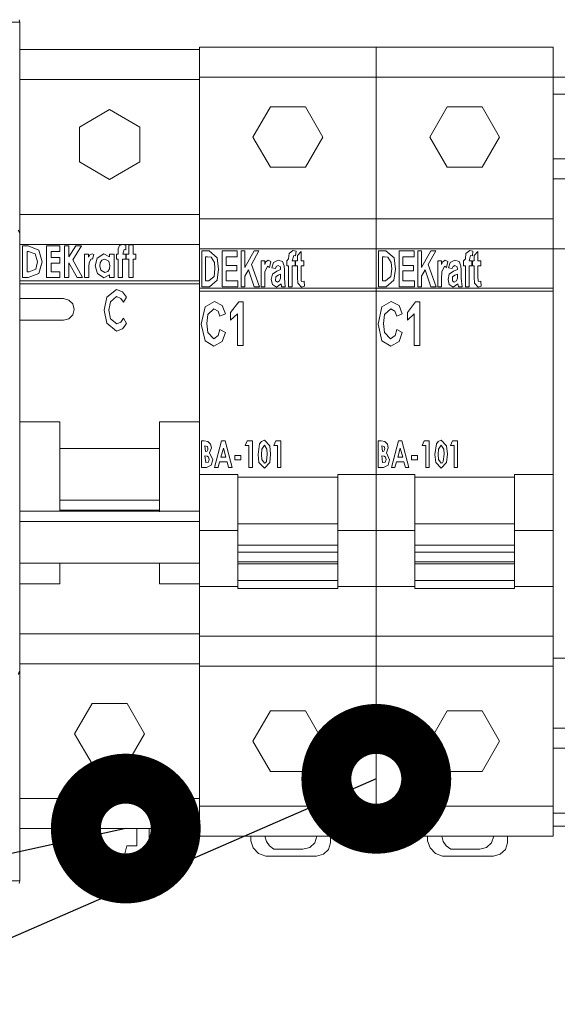
# Model space of a CAD drawing. Units: millimetres. Extents: x 0 to 7620, y 0 to 297.
# Drawn here: x 6462 to 6473, y 161 to 181 of the extents above; entities that cross this region are included whole.
import ezdxf

# ---------------------------------------------------------------- set-up
doc = ezdxf.new("R2010")
doc.units = ezdxf.units.MM
doc.layers.add('EPLAN578', color=7, linetype='Continuous', lineweight=50)
doc.layers.add('СИМВОЛЫ', color=6, linetype='Continuous', lineweight=25)

msp = doc.modelspace()

# ---------------------------------------------------------------- linework, layer by layer
at = {"layer": 'EPLAN578', "color": 0, "linetype": 'Continuous', "lineweight": 0, "ltscale": 4}
for p, q in [((6461.789, 181.21), (6461.803, 181.16)), ((6461.803, 181.059), (6461.803, 180.61)), ((6465.403, 180.66), (6465.403, 180.61)), ((6468.943, 180.66), (6468.943, 177.22)), ((6461.803, 180.61), (6461.803, 171.329)), ((6465.403, 180.06), (6468.943, 180.06)), ((6468.943, 180.06), (6472.483, 180.06)), ((6461.803, 180.01), (6465.403, 180.01)), ((6466.823, 179.466), (6467.523, 179.466)), ((6470.363, 179.466), (6471.063, 179.466)), ((6462.997, 179.06), (6463.603, 179.41)), ((6463.603, 179.41), (6464.209, 179.06)), ((6464.209, 178.36), (6464.209, 179.06)), ((6463.603, 178.01), (6464.209, 178.36)), ((6472.483, 178.42), (6475.483, 178.42)), ((6461.803, 177.31), (6465.403, 177.31)), ((6465.403, 177.22), (6468.943, 177.22)), ((6465.403, 177.22), (6465.403, 175.77)), ((6468.943, 177.22), (6472.483, 177.22)), ((6468.943, 177.22), (6468.943, 175.77)), ((6461.773, 176.997), (6461.803, 176.944)), ((6461.803, 176.961), (6461.803, 176.944)), ((6461.803, 176.71), (6465.403, 176.71)), ((6463.863, 176.708), (6463.928, 176.691)), ((6463.985, 176.512), (6463.985, 176.7)), ((6461.949, 176.569), (6461.982, 176.569)), ((6461.982, 176.569), (6462.115, 176.518)), ((6462.115, 176.518), (6462.161, 176.359)), ((6462.928, 176.683), (6463.043, 176.683)), ((6463.205, 176.5), (6463.251, 176.52)), ((6463.356, 176.436), (6463.487, 176.52)), ((6463.487, 176.52), (6463.602, 176.46)), ((6463.602, 176.46), (6463.602, 176.512)), ((6463.87, 176.512), (6463.897, 176.61)), ((6463.897, 176.61), (6463.928, 176.602)), ((6463.928, 176.602), (6463.928, 176.691)), ((6463.936, 176.512), (6463.985, 176.512)), ((6465.403, 176.62), (6468.943, 176.62)), ((6465.403, 175.83), (6465.403, 176.62)), ((6465.597, 176.579), (6465.758, 176.441)), ((6466.234, 176.579), (6466.309, 176.579)), ((6466.497, 176.579), (6466.593, 176.579)), ((6467.274, 176.588), (6467.336, 176.571)), ((6467.326, 176.478), (6467.336, 176.571)), ((6468.943, 176.62), (6472.483, 176.62)), ((6469.137, 176.579), (6469.298, 176.441)), ((6469.774, 176.579), (6469.849, 176.579)), ((6470.037, 176.579), (6470.133, 176.579)), ((6470.814, 176.588), (6470.876, 176.571)), ((6470.866, 176.478), (6470.876, 176.571)), ((6462.22, 176.248), (6462.25, 176.357)), ((6463.191, 176.35), (6463.233, 176.423)), ((6463.233, 176.423), (6463.258, 176.412)), ((6463.416, 176.342), (6463.45, 176.393)), ((6463.45, 176.393), (6463.507, 176.415)), ((6463.507, 176.415), (6463.586, 176.371)), ((6463.586, 176.371), (6463.61, 176.282)), ((6465.564, 176.458), (6465.635, 176.451)), ((6465.635, 176.451), (6465.702, 176.347)), ((6465.702, 176.347), (6465.711, 176.218)), ((6466.636, 176.383), (6466.71, 176.383)), ((6466.734, 176.362), (6466.779, 176.392)), ((6466.779, 176.392), (6466.832, 176.366)), ((6466.807, 176.248), (6466.832, 176.366)), ((6466.884, 176.346), (6466.978, 176.392)), ((6466.978, 176.392), (6467.063, 176.365)), ((6467.261, 176.383), (6467.291, 176.486)), ((6467.291, 176.486), (6467.326, 176.478)), ((6469.104, 176.458), (6469.175, 176.451)), ((6469.175, 176.451), (6469.242, 176.347)), ((6469.242, 176.347), (6469.251, 176.218)), ((6470.176, 176.383), (6470.25, 176.383)), ((6470.274, 176.362), (6470.319, 176.392)), ((6470.319, 176.392), (6470.372, 176.366)), ((6470.347, 176.248), (6470.372, 176.366)), ((6470.424, 176.346), (6470.518, 176.392)), ((6470.518, 176.392), (6470.603, 176.365)), ((6470.801, 176.383), (6470.831, 176.486)), ((6470.831, 176.486), (6470.866, 176.478)), ((6461.973, 176.048), (6462.187, 176.129)), ((6461.995, 176.162), (6462.126, 176.216)), ((6463.358, 176.124), (6463.49, 176.04)), ((6463.43, 176.192), (6463.508, 176.146)), ((6463.508, 176.146), (6463.566, 176.167)), ((6463.566, 176.167), (6463.6, 176.219)), ((6463.6, 176.219), (6463.61, 176.282)), ((6465.697, 176.066), (6465.711, 176.218)), ((6466.381, 176.202), (6466.496, 175.86)), ((6466.713, 176.158), (6466.767, 176.271)), ((6466.767, 176.271), (6466.807, 176.248)), ((6466.864, 176.11), (6466.951, 176.171)), ((6466.925, 176.224), (6466.939, 176.268)), ((6466.939, 176.268), (6466.977, 176.29)), ((6466.951, 176.171), (6467.028, 176.206)), ((6466.977, 176.29), (6467.023, 176.262)), ((6466.978, 176.092), (6467.028, 176.112)), ((6467.023, 176.262), (6467.028, 176.206)), ((6467.026, 176.031), (6467.028, 176.112)), ((6467.327, 176.28), (6467.364, 176.28)), ((6469.237, 176.066), (6469.251, 176.218)), ((6469.921, 176.202), (6470.036, 175.86)), ((6470.253, 176.158), (6470.307, 176.271)), ((6470.307, 176.271), (6470.347, 176.248)), ((6470.404, 176.11), (6470.491, 176.171)), ((6470.465, 176.224), (6470.479, 176.268)), ((6470.479, 176.268), (6470.517, 176.29)), ((6470.491, 176.171), (6470.568, 176.206)), ((6470.517, 176.29), (6470.563, 176.262)), ((6470.518, 176.092), (6470.568, 176.112)), ((6470.563, 176.262), (6470.568, 176.206)), ((6470.566, 176.031), (6470.568, 176.112)), ((6470.867, 176.28), (6470.904, 176.28)), ((6472.483, 176.26), (6472.483, 176.06)), ((6461.803, 175.982), (6465.403, 175.982)), ((6462.951, 176.048), (6463.061, 176.048)), ((6463.49, 176.04), (6463.602, 176.099)), ((6466.862, 175.906), (6466.942, 175.851)), ((6466.926, 175.978), (6466.928, 176.063)), ((6466.926, 175.978), (6466.962, 175.953)), ((6466.928, 176.063), (6466.978, 176.092)), ((6466.942, 175.851), (6467.036, 175.917)), ((6466.962, 175.953), (6467.007, 175.98)), ((6467.007, 175.98), (6467.026, 176.031)), ((6467.369, 175.932), (6467.442, 175.851)), ((6467.441, 175.983), (6467.448, 175.969)), ((6467.448, 175.969), (6467.497, 175.976)), ((6467.497, 175.976), (6467.504, 175.871)), ((6470.402, 175.906), (6470.482, 175.851)), ((6470.466, 175.978), (6470.468, 176.063)), ((6470.466, 175.978), (6470.502, 175.953)), ((6470.468, 176.063), (6470.518, 176.092)), ((6470.482, 175.851), (6470.576, 175.917)), ((6470.502, 175.953), (6470.547, 175.98)), ((6470.547, 175.98), (6470.566, 176.031)), ((6470.909, 175.932), (6470.982, 175.851)), ((6470.981, 175.983), (6470.988, 175.969)), ((6470.988, 175.969), (6471.037, 175.976)), ((6471.037, 175.976), (6471.044, 175.871)), ((6463.546, 175.651), (6463.743, 175.809)), ((6463.743, 175.809), (6463.864, 175.758)), ((6463.864, 175.758), (6463.944, 175.651)), ((6465.403, 175.83), (6468.943, 175.83)), ((6466.496, 175.86), (6466.603, 175.86)), ((6467.442, 175.851), (6467.504, 175.871)), ((6468.943, 175.83), (6472.483, 175.83)), ((6468.943, 164.86), (6468.943, 175.77)), ((6470.036, 175.86), (6470.143, 175.86)), ((6470.982, 175.851), (6471.044, 175.871)), ((6472.483, 175.77), (6472.483, 170.979)), ((6461.803, 175.624), (6462.679, 175.624)), ((6462.679, 175.624), (6462.787, 175.595)), ((6462.787, 175.595), (6462.866, 175.516)), ((6463.62, 175.561), (6463.743, 175.666)), ((6463.743, 175.666), (6463.828, 175.628)), ((6463.883, 175.551), (6463.944, 175.651)), ((6465.516, 175.461), (6465.7, 175.569)), ((6465.7, 175.569), (6465.858, 175.489)), ((6466.026, 175.343), (6466.188, 175.558)), ((6469.056, 175.461), (6469.24, 175.569)), ((6469.24, 175.569), (6469.398, 175.489)), ((6469.566, 175.343), (6469.728, 175.558)), ((6465.57, 175.305), (6465.692, 175.422)), ((6465.692, 175.422), (6465.777, 175.371)), ((6465.777, 175.371), (6465.811, 175.274)), ((6465.811, 175.274), (6465.924, 175.32)), ((6465.858, 175.489), (6465.924, 175.32)), ((6469.11, 175.305), (6469.232, 175.422)), ((6469.232, 175.422), (6469.317, 175.371)), ((6469.317, 175.371), (6469.351, 175.274)), ((6469.351, 175.274), (6469.464, 175.32)), ((6469.398, 175.489), (6469.464, 175.32)), ((6461.803, 173.155), (6461.803, 175.191)), ((6462.787, 175.22), (6462.866, 175.3)), ((6463.545, 175.132), (6463.741, 174.974)), ((6463.618, 175.222), (6463.745, 175.117)), ((6463.745, 175.117), (6463.829, 175.155)), ((6463.829, 175.155), (6463.883, 175.232)), ((6463.883, 175.232), (6463.942, 175.126)), ((6463.741, 174.974), (6463.862, 175.021)), ((6465.568, 174.943), (6465.687, 174.821)), ((6465.858, 174.763), (6465.924, 174.946)), ((6469.108, 174.943), (6469.227, 174.821)), ((6469.398, 174.763), (6469.464, 174.946)), ((6465.515, 174.78), (6465.692, 174.673)), ((6465.687, 174.821), (6465.779, 174.888)), ((6465.692, 174.673), (6465.858, 174.763)), ((6469.055, 174.78), (6469.232, 174.673)), ((6469.227, 174.821), (6469.319, 174.888)), ((6469.232, 174.673), (6469.398, 174.763)), ((6461.803, 173.155), (6462.603, 173.155)), ((6462.603, 173.155), (6462.603, 171.402)), ((6464.603, 173.155), (6465.403, 173.155)), ((6464.603, 173.155), (6464.603, 171.402)), ((6465.403, 173.155), (6465.403, 172.42)), ((6465.499, 172.773), (6465.571, 172.763)), ((6465.571, 172.763), (6465.624, 172.71)), ((6465.705, 172.243), (6465.846, 172.773)), ((6465.846, 172.773), (6465.916, 172.773)), ((6465.916, 172.773), (6466.057, 172.243)), ((6466.607, 172.714), (6466.643, 172.765)), ((6466.643, 172.765), (6466.701, 172.786)), ((6466.701, 172.786), (6466.811, 172.675)), ((6466.888, 172.684), (6466.928, 172.773)), ((6466.928, 172.773), (6467.031, 172.773)), ((6469.039, 172.773), (6469.111, 172.763)), ((6469.111, 172.763), (6469.164, 172.71)), ((6469.245, 172.243), (6469.386, 172.773)), ((6469.386, 172.773), (6469.456, 172.773)), ((6469.456, 172.773), (6469.597, 172.243)), ((6470.147, 172.714), (6470.183, 172.765)), ((6470.183, 172.765), (6470.241, 172.786)), ((6470.241, 172.786), (6470.351, 172.675)), ((6470.428, 172.684), (6470.468, 172.773)), ((6470.468, 172.773), (6470.571, 172.773)), ((6462.603, 172.623), (6464.603, 172.623)), ((6465.511, 172.678), (6465.563, 172.661)), ((6465.511, 172.678), (6465.525, 172.562)), ((6465.525, 172.562), (6465.553, 172.57)), ((6465.553, 172.57), (6465.568, 172.594)), ((6465.563, 172.661), (6465.572, 172.622)), ((6465.568, 172.594), (6465.572, 172.622)), ((6465.624, 172.71), (6465.64, 172.635)), ((6465.831, 172.447), (6465.881, 172.631)), ((6465.881, 172.631), (6465.931, 172.447)), ((6466.65, 172.608), (6466.702, 172.691)), ((6466.702, 172.691), (6466.754, 172.611)), ((6466.754, 172.611), (6466.76, 172.508)), ((6469.051, 172.678), (6469.103, 172.661)), ((6469.051, 172.678), (6469.065, 172.562)), ((6469.065, 172.562), (6469.093, 172.57)), ((6469.093, 172.57), (6469.108, 172.594)), ((6469.103, 172.661), (6469.112, 172.622)), ((6469.108, 172.594), (6469.112, 172.622)), ((6469.164, 172.71), (6469.18, 172.635)), ((6469.371, 172.447), (6469.421, 172.631)), ((6469.421, 172.631), (6469.471, 172.447)), ((6470.19, 172.608), (6470.242, 172.691)), ((6470.242, 172.691), (6470.294, 172.611)), ((6470.294, 172.611), (6470.3, 172.508)), ((6465.511, 172.474), (6465.558, 172.47)), ((6465.511, 172.474), (6465.528, 172.338)), ((6465.558, 172.47), (6465.585, 172.451)), ((6465.638, 172.291), (6465.667, 172.397)), ((6465.831, 172.447), (6465.931, 172.447)), ((6466.65, 172.402), (6466.702, 172.325)), ((6466.727, 172.337), (6466.742, 172.361)), ((6466.742, 172.361), (6466.76, 172.508)), ((6469.051, 172.474), (6469.098, 172.47)), ((6469.051, 172.474), (6469.068, 172.338)), ((6469.098, 172.47), (6469.125, 172.451)), ((6469.178, 172.291), (6469.207, 172.397)), ((6469.371, 172.447), (6469.471, 172.447)), ((6470.19, 172.402), (6470.242, 172.325)), ((6470.267, 172.337), (6470.282, 172.361)), ((6470.282, 172.361), (6470.3, 172.508)), ((6465.403, 172.053), (6465.403, 172.191)), ((6465.528, 172.338), (6465.581, 172.351)), ((6465.985, 172.243), (6466.057, 172.243)), ((6466.593, 172.338), (6466.703, 172.23)), ((6466.702, 172.325), (6466.727, 172.337)), ((6466.703, 172.23), (6466.811, 172.341)), ((6469.068, 172.338), (6469.121, 172.351)), ((6469.525, 172.243), (6469.597, 172.243)), ((6470.133, 172.338), (6470.243, 172.23)), ((6470.242, 172.325), (6470.267, 172.337)), ((6470.243, 172.23), (6470.351, 172.341)), ((6462.603, 171.585), (6462.603, 171.961)), ((6464.603, 172.092), (6464.603, 171.356)), ((6465.403, 172.053), (6465.403, 171.294)), ((6466.173, 172.047), (6468.173, 172.047)), ((6468.173, 172.098), (6468.943, 172.098)), ((6468.173, 172.098), (6468.173, 170.314)), ((6469.713, 172.047), (6471.713, 172.047)), ((6471.713, 172.098), (6472.483, 172.098)), ((6471.713, 172.098), (6471.713, 169.818)), ((6472.483, 164.86), (6472.483, 172.098)), ((6462.603, 171.585), (6464.603, 171.585)), ((6468.173, 171.435), (6468.173, 171.758)), ((6471.713, 171.435), (6471.713, 171.758)), ((6462.603, 171.366), (6462.603, 171.402)), ((6462.603, 171.389), (6464.603, 171.389)), ((6464.603, 171.389), (6464.603, 171.402)), ((6465.403, 171.294), (6465.403, 170.327)), ((6461.803, 171.158), (6465.403, 171.158)), ((6461.803, 171.015), (6461.803, 171.033)), ((6466.173, 171.116), (6468.173, 171.116)), ((6468.173, 170.979), (6468.943, 170.979)), ((6468.943, 170.979), (6469.713, 170.979)), ((6469.713, 171.116), (6471.713, 171.116)), ((6471.713, 170.979), (6472.483, 170.979)), ((6461.803, 170.476), (6461.803, 170.819)), ((6466.173, 170.683), (6468.173, 170.683)), ((6469.713, 170.683), (6471.713, 170.683)), ((6466.173, 170.548), (6468.173, 170.548)), ((6466.173, 170.548), (6466.173, 170.314)), ((6468.173, 169.818), (6468.173, 170.548)), ((6469.713, 170.548), (6471.713, 170.548)), ((6469.713, 170.548), (6469.713, 170.314)), ((6461.803, 170.327), (6465.403, 170.327)), ((6466.173, 170.351), (6468.173, 170.351)), ((6466.173, 170.314), (6468.173, 170.314)), ((6469.713, 170.351), (6471.713, 170.351)), ((6469.713, 170.314), (6471.713, 170.314)), ((6465.403, 169.86), (6466.173, 169.86)), ((6466.173, 169.977), (6468.173, 169.977)), ((6466.173, 169.977), (6466.173, 169.821)), ((6466.173, 169.89), (6466.173, 169.952)), ((6466.173, 169.818), (6468.173, 169.818)), ((6468.173, 169.89), (6468.173, 169.952)), ((6468.173, 169.86), (6468.943, 169.86)), ((6468.943, 169.86), (6469.713, 169.86)), ((6469.713, 169.977), (6471.713, 169.977)), ((6469.713, 169.977), (6469.713, 169.821)), ((6469.713, 169.89), (6469.713, 169.952)), ((6469.713, 169.818), (6471.713, 169.818)), ((6471.713, 169.89), (6471.713, 169.952)), ((6471.713, 169.86), (6472.483, 169.86)), ((6461.803, 168.939), (6461.803, 169.06)), ((6461.803, 168.91), (6465.403, 168.91)), ((6465.403, 168.86), (6468.943, 168.86)), ((6468.943, 168.86), (6472.483, 168.86)), ((6472.483, 168.42), (6475.483, 168.42)), ((6461.803, 168.159), (6461.803, 168.373)), ((6461.803, 168.31), (6465.403, 168.31)), ((6465.403, 165.01), (6465.403, 168.26)), ((6468.943, 168.26), (6472.483, 168.26)), ((6461.779, 168.112), (6461.803, 168.176)), ((6461.779, 168.095), (6461.803, 168.159)), ((6461.803, 168.161), (6461.803, 168.176)), ((6461.803, 165.358), (6461.803, 168.159)), ((6466.823, 167.366), (6467.523, 167.366)), ((6470.363, 167.366), (6471.063, 167.366)), ((6472.483, 166.62), (6472.483, 167.02)), ((6472.483, 167.02), (6475.483, 167.02)), ((6472.483, 166.62), (6475.483, 166.62)), ((6461.803, 165.61), (6465.403, 165.61)), ((6465.403, 165.46), (6468.943, 165.46)), ((6468.943, 165.46), (6472.483, 165.46)), ((6472.483, 165.32), (6475.483, 165.32)), ((6472.483, 165.06), (6475.483, 165.06)), ((6461.803, 165.01), (6465.403, 165.01)), ((6464.146, 164.664), (6464.147, 165.01)), ((6465.403, 164.86), (6465.403, 165.01)), ((6463.243, 164.668), (6463.278, 164.507)), ((6463.908, 164.504), (6463.945, 164.665)), ((6463.945, 164.665), (6464.146, 164.664)), ((6465.403, 164.86), (6468.943, 164.86)), ((6466.027, 164.86), (6466.373, 164.86)), ((6466.373, 164.86), (6467.973, 164.86)), ((6466.712, 164.86), (6466.743, 164.753)), ((6466.743, 164.753), (6466.805, 164.662)), ((6468.943, 164.86), (6472.483, 164.86)), ((6469.567, 164.86), (6469.913, 164.86)), ((6469.913, 164.86), (6471.513, 164.86)), ((6470.252, 164.86), (6470.283, 164.753)), ((6470.283, 164.753), (6470.345, 164.662)), ((6463.278, 164.507), (6463.485, 164.443)), ((6463.701, 164.442), (6463.908, 164.504)), ((6466.479, 164.622), (6466.587, 164.513)), ((6466.587, 164.513), (6466.731, 164.46)), ((6466.805, 164.662), (6466.892, 164.594)), ((6470.019, 164.622), (6470.127, 164.513)), ((6470.127, 164.513), (6470.271, 164.46)), ((6470.345, 164.662), (6470.432, 164.594)), ((6463.418, 164.464), (6463.778, 164.465)), ((6463.485, 164.443), (6463.701, 164.442)), ((6466.731, 164.46), (6467.748, 164.46)), ((6470.271, 164.46), (6471.288, 164.46)), ((6462.83, 164.226), (6462.938, 164.103)), ((6462.938, 164.103), (6463.092, 164.045)), ((6464.092, 164.041), (6464.254, 164.104)), ((6461.789, 163.91), (6461.803, 163.96)), ((6463.092, 164.045), (6464.092, 164.041))]:
    msp.add_line(p, q, dxfattribs=at)
for points in [[(6452.903, 181.16), (6461.803, 181.16), (6461.803, 181.059)], [(6461.803, 176.961), (6461.803, 176.966), (6461.803, 181.059)], [(6465.403, 180.66), (6468.943, 180.66), (6468.943, 177.22), (6468.943, 175.77)], [(6468.943, 180.66), (6472.483, 180.66), (6472.483, 177.22), (6472.483, 175.77)], [(6461.803, 180.61), (6465.403, 180.61), (6465.403, 177.22)], [(6472.483, 180.06), (6475.483, 180.06), (6475.483, 176.62), (6472.483, 176.62)], [(6475.483, 178.02), (6472.483, 178.02), (6472.483, 179.72), (6475.483, 179.72)], [(6466.823, 178.254), (6466.473, 178.86), (6466.823, 179.466)], [(6467.523, 179.466), (6467.873, 178.86), (6467.523, 178.254), (6466.823, 178.254)], [(6470.363, 178.254), (6470.013, 178.86), (6470.363, 179.466)], [(6471.063, 179.466), (6471.413, 178.86), (6471.063, 178.254), (6470.363, 178.254)], [(6462.997, 179.06), (6462.997, 178.36), (6463.603, 178.01)], [(6463.74, 176.512), (6463.773, 176.512), (6463.775, 176.623), (6463.8, 176.685), (6463.863, 176.708)], [(6463.985, 176.7), (6464.074, 176.7), (6464.074, 176.512)], [(6461.86, 176.683), (6461.971, 176.683), (6462.187, 176.592)], [(6461.86, 176.683), (6461.86, 176.048), (6461.973, 176.048)], [(6461.949, 176.569), (6461.949, 176.162), (6461.995, 176.162)], [(6462.187, 176.592), (6462.25, 176.357), (6462.187, 176.129), (6462.22, 176.247)], [(6462.34, 176.048), (6462.34, 176.683), (6462.609, 176.683)], [(6462.43, 176.569), (6462.609, 176.569), (6462.609, 176.683)], [(6462.43, 176.569), (6462.43, 176.447), (6462.609, 176.447)], [(6462.698, 176.048), (6462.698, 176.683), (6462.788, 176.683)], [(6462.788, 176.683), (6462.788, 176.463), (6462.928, 176.683)], [(6463.043, 176.683), (6462.865, 176.402), (6463.061, 176.048)], [(6463.097, 176.048), (6463.097, 176.512), (6463.179, 176.512)], [(6463.179, 176.512), (6463.179, 176.455), (6463.205, 176.5)], [(6463.188, 176.471), (6463.179, 176.455), (6463.204, 176.499)], [(6463.258, 176.412), (6463.284, 176.509), (6463.251, 176.52)], [(6463.602, 176.512), (6463.691, 176.512), (6463.691, 176.048)], [(6463.74, 176.512), (6463.74, 176.415), (6463.773, 176.415)], [(6463.87, 176.512), (6463.928, 176.512), (6463.928, 176.415)], [(6463.936, 176.512), (6463.936, 176.415), (6463.985, 176.415)], [(6464.074, 176.512), (6464.131, 176.512), (6464.131, 176.415)], [(6465.449, 175.86), (6465.449, 176.579), (6465.597, 176.579)], [(6465.86, 176.579), (6466.159, 176.579), (6466.159, 176.458)], [(6465.86, 176.579), (6465.86, 175.86), (6466.169, 175.86)], [(6466.234, 176.579), (6466.234, 175.86), (6466.309, 175.86)], [(6466.309, 176.579), (6466.309, 176.247), (6466.497, 176.579)], [(6466.593, 176.579), (6466.442, 176.31), (6466.603, 175.86)], [(6467.149, 176.383), (6467.187, 176.421), (6467.197, 176.527), (6467.274, 176.588)], [(6467.364, 176.383), (6467.364, 176.488), (6467.439, 176.57)], [(6467.439, 176.57), (6467.439, 176.383), (6467.495, 176.383)], [(6468.989, 175.86), (6468.989, 176.579), (6469.137, 176.579)], [(6469.4, 176.579), (6469.699, 176.579), (6469.699, 176.458)], [(6469.4, 176.579), (6469.4, 175.86), (6469.709, 175.86)], [(6469.774, 176.579), (6469.774, 175.86), (6469.849, 175.86)], [(6469.849, 176.579), (6469.849, 176.247), (6470.037, 176.579)], [(6470.133, 176.579), (6469.982, 176.31), (6470.143, 175.86)], [(6470.689, 176.383), (6470.727, 176.421), (6470.737, 176.527), (6470.814, 176.588)], [(6470.904, 176.383), (6470.904, 176.488), (6470.979, 176.57)], [(6470.979, 176.57), (6470.979, 176.383), (6471.035, 176.383)], [(6462.126, 176.216), (6462.161, 176.359), (6462.14, 176.275)], [(6462.43, 176.333), (6462.609, 176.333), (6462.609, 176.447)], [(6462.43, 176.333), (6462.43, 176.162), (6462.609, 176.162)], [(6462.698, 176.048), (6462.788, 176.048), (6462.788, 176.343), (6462.951, 176.048)], [(6463.187, 176.236), (6463.186, 176.259), (6463.191, 176.35)], [(6463.356, 176.436), (6463.317, 176.279), (6463.358, 176.124)], [(6463.416, 176.342), (6463.407, 176.281), (6463.43, 176.192)], [(6463.773, 176.415), (6463.773, 176.048), (6463.862, 176.048)], [(6463.862, 176.048), (6463.862, 176.415), (6463.928, 176.415)], [(6463.985, 176.415), (6463.985, 176.048), (6464.074, 176.048)], [(6464.074, 176.048), (6464.074, 176.415), (6464.131, 176.415)], [(6465.524, 175.981), (6465.524, 176.458), (6465.564, 176.458)], [(6465.758, 176.441), (6465.786, 176.212), (6465.757, 175.993)], [(6465.935, 176.29), (6465.935, 176.458), (6466.159, 176.458)], [(6466.636, 176.383), (6466.636, 175.86), (6466.71, 175.86)], [(6466.71, 176.383), (6466.71, 176.309), (6466.734, 176.362)], [(6466.884, 176.346), (6466.85, 176.243), (6466.925, 176.224)], [(6467.036, 175.917), (6467.046, 175.86), (6467.121, 175.86), (6467.102, 176.031), (6467.102, 176.192), (6467.098, 176.283), (6467.063, 176.365)], [(6467.149, 176.383), (6467.149, 176.28), (6467.187, 176.28), (6467.187, 175.86), (6467.261, 175.86)], [(6467.261, 176.383), (6467.317, 176.383), (6467.317, 176.28)], [(6467.327, 176.28), (6467.327, 176.383), (6467.364, 176.383)], [(6467.439, 176.28), (6467.495, 176.28), (6467.495, 176.383)], [(6469.064, 175.981), (6469.064, 176.458), (6469.104, 176.458)], [(6469.298, 176.441), (6469.326, 176.212), (6469.297, 175.993)], [(6469.475, 176.29), (6469.475, 176.458), (6469.699, 176.458)], [(6470.176, 176.383), (6470.176, 175.86), (6470.25, 175.86)], [(6470.25, 176.383), (6470.25, 176.309), (6470.274, 176.362)], [(6470.424, 176.346), (6470.39, 176.243), (6470.465, 176.224)], [(6470.576, 175.917), (6470.586, 175.86), (6470.661, 175.86), (6470.642, 176.031), (6470.642, 176.192), (6470.638, 176.283), (6470.603, 176.365)], [(6470.689, 176.383), (6470.689, 176.28), (6470.727, 176.28), (6470.727, 175.86), (6470.801, 175.86)], [(6470.801, 176.383), (6470.857, 176.383), (6470.857, 176.28)], [(6470.867, 176.28), (6470.867, 176.383), (6470.904, 176.383)], [(6470.979, 176.28), (6471.035, 176.28), (6471.035, 176.383)], [(6462.34, 176.048), (6462.609, 176.048), (6462.609, 176.162)], [(6463.097, 176.048), (6463.187, 176.048), (6463.187, 176.236)], [(6465.935, 176.29), (6466.15, 176.29), (6466.15, 176.178)], [(6465.935, 175.981), (6465.935, 176.178), (6466.15, 176.178)], [(6466.309, 175.86), (6466.309, 176.075), (6466.381, 176.202)], [(6466.71, 175.86), (6466.71, 176.022), (6466.713, 176.158)], [(6466.862, 175.906), (6466.841, 176.006), (6466.864, 176.11)], [(6467.261, 175.86), (6467.261, 176.28), (6467.317, 176.28)], [(6467.364, 176.28), (6467.364, 176.05), (6467.369, 175.932)], [(6467.439, 176.28), (6467.439, 176.064), (6467.441, 175.983)], [(6469.475, 176.29), (6469.69, 176.29), (6469.69, 176.178)], [(6469.475, 175.981), (6469.475, 176.178), (6469.69, 176.178)], [(6469.849, 175.86), (6469.849, 176.075), (6469.921, 176.202)], [(6470.25, 175.86), (6470.25, 176.022), (6470.253, 176.158)], [(6470.402, 175.906), (6470.381, 176.006), (6470.404, 176.11)], [(6470.801, 175.86), (6470.801, 176.28), (6470.857, 176.28)], [(6470.904, 176.28), (6470.904, 176.05), (6470.909, 175.932)], [(6470.979, 176.28), (6470.979, 176.064), (6470.981, 175.983)], [(6461.803, 175.922), (6465.403, 175.922), (6465.403, 175.982)], [(6463.602, 176.099), (6463.602, 176.048), (6463.691, 176.048)], [(6465.449, 175.86), (6465.601, 175.86), (6465.757, 175.993)], [(6465.524, 175.981), (6465.59, 175.981), (6465.697, 176.066)], [(6465.935, 175.981), (6466.169, 175.981), (6466.169, 175.86)], [(6468.989, 175.86), (6469.141, 175.86), (6469.297, 175.993)], [(6469.064, 175.981), (6469.13, 175.981), (6469.237, 176.066)], [(6469.475, 175.981), (6469.709, 175.981), (6469.709, 175.86)], [(6465.403, 172.191), (6465.403, 175.77), (6468.943, 175.77)], [(6468.943, 164.86), (6468.943, 175.77), (6472.483, 175.77)], [(6462.866, 175.516), (6462.895, 175.408), (6462.866, 175.3)], [(6463.545, 175.132), (6463.496, 175.393), (6463.546, 175.651)], [(6463.618, 175.222), (6463.588, 175.393), (6463.62, 175.561)], [(6463.868, 175.573), (6463.828, 175.628), (6463.883, 175.551)], [(6466.188, 175.558), (6466.276, 175.558), (6466.276, 174.685)], [(6469.728, 175.558), (6469.816, 175.558), (6469.816, 174.685)], [(6465.515, 174.78), (6465.437, 175.114), (6465.516, 175.461)], [(6466.026, 175.343), (6466.026, 175.195), (6466.163, 175.32)], [(6466.163, 175.32), (6466.163, 174.685), (6466.276, 174.685)], [(6469.055, 174.78), (6468.977, 175.114), (6469.056, 175.461)], [(6469.566, 175.343), (6469.566, 175.195), (6469.703, 175.32)], [(6469.703, 175.32), (6469.703, 174.685), (6469.816, 174.685)], [(6461.803, 175.191), (6462.679, 175.191), (6462.787, 175.22)], [(6463.913, 175.087), (6463.862, 175.021), (6463.942, 175.126)], [(6465.568, 174.943), (6465.55, 175.125), (6465.57, 175.305)], [(6469.108, 174.943), (6469.09, 175.125), (6469.11, 175.305)], [(6465.779, 174.888), (6465.811, 175.002), (6465.924, 174.946)], [(6469.319, 174.888), (6469.351, 175.002), (6469.464, 174.946)], [(6465.443, 172.243), (6465.443, 172.773), (6465.499, 172.773)], [(6466.358, 172.773), (6466.319, 172.684), (6466.393, 172.684)], [(6466.358, 172.773), (6466.461, 172.773), (6466.461, 172.243)], [(6466.963, 172.243), (6467.031, 172.243), (6467.031, 172.773)], [(6468.983, 172.243), (6468.983, 172.773), (6469.039, 172.773)], [(6469.898, 172.773), (6469.859, 172.684), (6469.933, 172.684)], [(6469.898, 172.773), (6470.001, 172.773), (6470.001, 172.243)], [(6470.503, 172.243), (6470.571, 172.243), (6470.571, 172.773)], [(6465.64, 172.635), (6465.604, 172.533), (6465.667, 172.397)], [(6466.393, 172.684), (6466.393, 172.243), (6466.461, 172.243)], [(6466.593, 172.338), (6466.576, 172.503), (6466.607, 172.714)], [(6466.65, 172.608), (6466.644, 172.502), (6466.65, 172.402)], [(6466.811, 172.341), (6466.827, 172.508), (6466.811, 172.675)], [(6466.888, 172.684), (6466.963, 172.684), (6466.963, 172.243)], [(6469.18, 172.635), (6469.144, 172.533), (6469.207, 172.397)], [(6469.933, 172.684), (6469.933, 172.243), (6470.001, 172.243)], [(6470.133, 172.338), (6470.116, 172.503), (6470.147, 172.714)], [(6470.19, 172.608), (6470.184, 172.502), (6470.19, 172.402)], [(6470.351, 172.341), (6470.367, 172.508), (6470.351, 172.675)], [(6470.428, 172.684), (6470.503, 172.684), (6470.503, 172.243)], [(6465.585, 172.451), (6465.599, 172.4), (6465.581, 172.351)], [(6466.108, 172.393), (6466.23, 172.393), (6466.23, 172.481)], [(6466.108, 172.393), (6466.108, 172.481), (6466.23, 172.481)], [(6469.125, 172.451), (6469.139, 172.4), (6469.121, 172.351)], [(6469.648, 172.393), (6469.77, 172.393), (6469.77, 172.481)], [(6469.648, 172.393), (6469.648, 172.481), (6469.77, 172.481)], [(6465.443, 172.243), (6465.544, 172.243), (6465.638, 172.291)], [(6465.705, 172.243), (6465.777, 172.243), (6465.806, 172.352)], [(6465.806, 172.352), (6465.956, 172.352), (6465.985, 172.243)], [(6468.983, 172.243), (6469.084, 172.243), (6469.178, 172.291)], [(6469.245, 172.243), (6469.317, 172.243), (6469.346, 172.352)], [(6469.346, 172.352), (6469.496, 172.352), (6469.525, 172.243)], [(6465.403, 172.098), (6466.173, 172.098), (6466.173, 169.818)], [(6468.943, 172.098), (6469.713, 172.098), (6469.713, 169.818)], [(6461.803, 168.373), (6461.803, 171.366), (6465.403, 171.366)], [(6465.403, 170.579), (6465.403, 170.979), (6466.173, 170.979)], [(6461.803, 169.91), (6462.603, 169.91), (6462.603, 170.327)], [(6465.403, 169.91), (6464.603, 169.91), (6464.603, 170.327)], [(6468.943, 168.26), (6465.403, 168.26), (6465.403, 170.327)], [(6463.253, 166.304), (6462.903, 166.91), (6463.253, 167.516)], [(6463.253, 167.516), (6463.953, 167.516), (6464.303, 166.91), (6463.953, 166.304), (6463.253, 166.304)], [(6466.823, 166.154), (6466.473, 166.76), (6466.823, 167.366)], [(6467.523, 167.366), (6467.873, 166.76), (6467.523, 166.154), (6466.823, 166.154)], [(6470.363, 166.154), (6470.013, 166.76), (6470.363, 167.366)], [(6471.063, 167.366), (6471.413, 166.76), (6471.063, 166.154), (6470.363, 166.154)], [(6452.903, 163.96), (6461.803, 163.96), (6461.803, 165.358)], [(6462.791, 164.396), (6462.793, 164.418), (6462.795, 165.01)], [(6463.044, 165.01), (6463.042, 164.669), (6463.243, 164.668)], [(6464.254, 164.104), (6464.364, 164.239), (6464.393, 164.412), (6464.395, 165.01)], [(6466.428, 164.86), (6466.428, 164.766), (6466.479, 164.622)], [(6467.61, 164.628), (6467.712, 164.725), (6467.753, 164.86)], [(6467.987, 164.591), (6468.028, 164.726), (6468.028, 164.86)], [(6469.968, 164.86), (6469.968, 164.766), (6470.019, 164.622)], [(6471.15, 164.628), (6471.252, 164.725), (6471.293, 164.86)], [(6471.527, 164.591), (6471.568, 164.726), (6471.568, 164.86)], [(6466.892, 164.594), (6467.473, 164.594), (6467.61, 164.628)], [(6467.748, 164.46), (6467.885, 164.494), (6467.987, 164.591)], [(6470.432, 164.594), (6471.013, 164.594), (6471.15, 164.628)], [(6471.288, 164.46), (6471.425, 164.494), (6471.527, 164.591)], [(6462.791, 164.396), (6462.791, 164.385), (6462.83, 164.226)]]:
    msp.add_lwpolyline(points, dxfattribs=at)
at = {"layer": 'СИМВОЛЫ', "color": 6, "ltscale": 2}
for p, q in [((6468.943, 166.006), (6398.443, 135.294)), ((6463.927, 165.01), (6396.951, 150.381))]:
    msp.add_line(p, q, dxfattribs=at)
at = {"layer": 'СИМВОЛЫ', "color": 6, "ltscale": 2, "const_width": 2}
for points in [[(6469.443, 166.006, 1), (6468.443, 166.006, 1)], [(6464.427, 165.01, 1), (6463.427, 165.01, 1)]]:
    msp.add_lwpolyline(points, format="xyb", close=True, dxfattribs=at)

doc.saveas('drawing.dxf')
